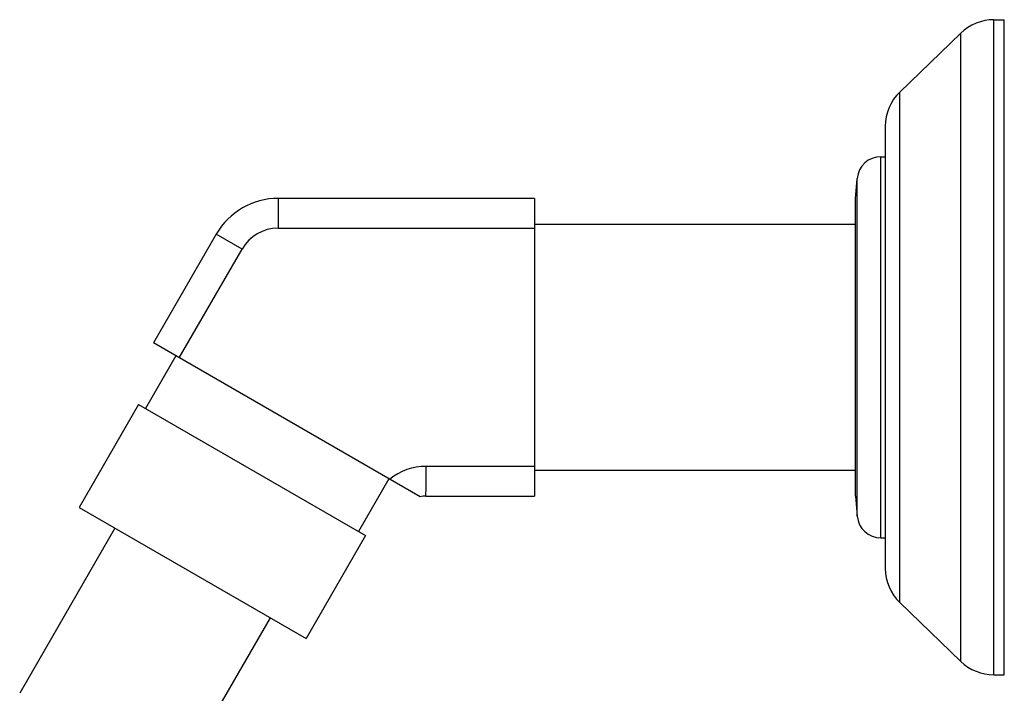
# Model space of a CAD drawing. Units: millimetres. Extents: x -392 to 500, y -142 to 1144.
# Drawn here: x -389 to -306, y 1077 to 1133 of the extents above; entities that cross this region are included whole.
import ezdxf

# ---------------------------------------------------------------- set-up
doc = ezdxf.new("R2010")
doc.units = ezdxf.units.MM
doc.header["$LTSCALE"] = 10

# ---------------------------------------------------------------- blocks, each defined once
blk = doc.blocks.new('1983.GL.ACT_V2')
for p, q in [((-0.875, -38.079), (-0.875, 16.921)), ((-0.875, 16.921), (0, 16.921)), ((0, -38.079), (0, 16.921)), ((-8.777, 10.85), (-3.655, 15.799)), ((-3.655, -36.957), (-3.655, 15.799)), ((-8.777, -32.008), (-8.777, 10.85)), ((-9.997, 7.98), (-9.997, -29.139)), ((-10.361, -26.579), (-10.361, 5.421)), ((-10.361, 5.421), (-9.997, 5.421)), ((-12.499, 1.921), (-12.35, 3.593)), ((-12.35, -24.752), (-12.35, 3.593)), ((-39.439, 1.921), (-60.969, 1.921)), ((-39.439, 1.921), (-39.439, -23.079)), ((-12.499, -23.079), (-12.499, 1.921)), ((-60.968, -0.579), (-39.439, -0.579)), ((-39.439, -0.255), (-12.499, -0.255)), ((-66.165, -1.081), (-71.435, -10.207)), ((-64.001, -2.332), (-66.165, -1.081)), ((-69.27, -11.457), (-64.001, -2.332)), ((-49.052, -23.129), (-71.435, -10.207)), ((-69.553, -11.294), (-72.103, -15.711)), ((-72.687, -15.373), (-77.686, -24.034)), ((-72.687, -15.373), (-53.632, -26.374)), ((-39.439, -20.579), (-48.543, -20.579)), ((-39.439, -20.903), (-12.499, -20.903)), ((-51.666, -21.62), (-54.216, -26.037)), ((-48.558, -23.079), (-39.439, -23.079)), ((-12.499, -23.079), (-12.35, -24.752)), ((-77.686, -24.034), (-58.632, -35.034)), ((-74.672, -25.774), (-82.672, -39.631)), ((-53.632, -26.374), (-58.632, -35.034)), ((-10.361, -26.579), (-9.997, -26.579)), ((-8.777, -32.008), (-3.655, -36.957)), ((-61.646, -33.294), (-69.646, -47.151)), ((-0.875, -38.079), (0, -38.079))]:
    blk.add_line(p, q)
for centre, radius, start, end in [((-0.852, 12.859), 4.062, 90.32337, 133.63003), ((-6.015, 7.98), 3.983, 133.9108, 180), ((-10.364, 3.428), 1.993, 89.90099, 175.23021), ((-60.963, -4.087), 6.009, 90.05777, 149.97507), ((-60.963, -4.087), 3.509, 90.07835, 149.97507), ((-48.586, -25.299), 4.72, 89.47864, 129.58901), ((-48.586, -25.299), 2.22, 89.29081, 102.13037), ((-10.364, -24.586), 1.993, 184.76979, 270.09901), ((-6.015, -29.139), 3.983, 180, 226.0892), ((-0.852, -34.017), 4.062, 226.36997, 269.67663)]:
    blk.add_arc(centre, radius, start, end)
for points, knots in [([(-60.969, 1.921), (-60.969, 1.921), (-60.969, 1.856), (-60.968, 1.606), (-60.968, 1.42), (-60.968, 0.958), (-60.968, 0.68), (-60.968, 0.076), (-60.968, -0.252), (-60.968, -0.579)], [0, 0, 0, 0, 0.392699, 0.392699, 0.785398, 0.785398, 1.178097, 1.178097, 1.570796, 1.570796, 1.570796, 1.570796]), ([(-48.558, -23.079), (-48.559, -23.079), (-48.559, -23.014), (-48.557, -22.764), (-48.556, -22.579), (-48.553, -22.116), (-48.551, -21.839), (-48.547, -21.234), (-48.545, -20.907), (-48.543, -20.58)], [0, 0, 0, 0, 0.3927, 0.3927, 0.7854, 0.7854, 1.1781, 1.1781, 1.5708, 1.5708, 1.5708, 1.5708])]:
    blk.add_open_spline(points, degree=3, knots=knots)

msp = doc.modelspace()

# ---------------------------------------------------------------- block references
msp.add_blockref('1983.GL.ACT_V2', (-306.42, 1116.137))

doc.saveas('drawing.dxf')
